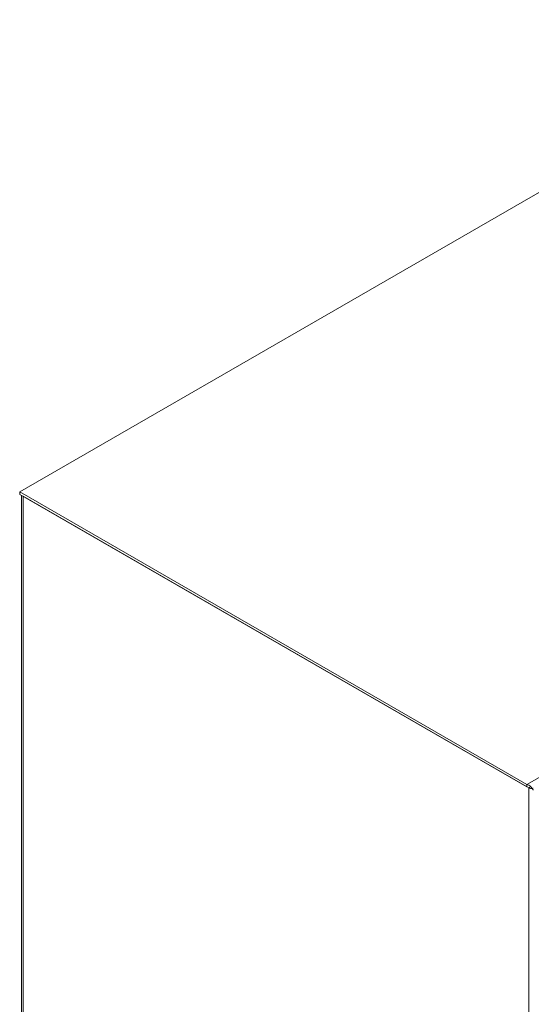
# Model space of a CAD drawing. Units: millimetres. Extents: x -1533 to 1840, y -1521 to 4148.
# Drawn here: x -1445 to -1180, y 2189 to 2700 of the extents above; entities that cross this region are included whole.
import ezdxf

# ---------------------------------------------------------------- set-up
doc = ezdxf.new("R2010")
doc.units = ezdxf.units.MM

msp = doc.modelspace()

# ---------------------------------------------------------------- linework, layer by layer
at = {"color": 7, "linetype": 'Continuous', "lineweight": 15}
for p, q in [((-1444.98, 2455.15), (-1020.72, 2700.07)), ((-758.03, 2548.42), (-1182.29, 2303.5)), ((-1444.98, 2453.92), (-1444.98, 2455.15)), ((-1182.29, 2303.5), (-1444.98, 2455.15)), ((-1444.98, 2453.92), (-1182.29, 2302.28)), ((-1444.09, 2453.41), (-1444.09, 1640.04)), ((-1181.3, 2301.71), (-1443.21, 2452.9)), ((-1443.21, 1638.81), (-1443.21, 2452.9)), ((-1182.29, 2302.28), (-1182.29, 2303.5)), ((-1181.3, 2301.71), (-1180.76, 2302.01)), ((-1181.3, 2301.71), (-1181.3, 1487.61))]:
    msp.add_line(p, q, dxfattribs=at)
for points, knots in [([(-1182.29, 2303.5), (-1181.95, 2303.38), (-1181.28, 2303.12), (-1180.37, 2302.42), (-1179.63, 2301.6), (-1179.22, 2300.93), (-1179.09, 2300.58), (-1179.05, 2300.47)], [0, 0, 0, 0, 0.226492, 0.453024, 0.679558, 0.906091, 1, 1, 1, 1]), ([(-1179.04, 2301.62), (-1179.2, 2301.55), (-1179.53, 2301.41), (-1180.17, 2301.37), (-1180.8, 2301.46), (-1181.13, 2301.62), (-1181.3, 2301.71)], [0, 0, 0, 0, 0.2499967, 0.4999941, 0.750001, 1, 1, 1, 1])]:
    msp.add_open_spline(points, degree=3, knots=knots, dxfattribs=at)

doc.saveas('drawing.dxf')
